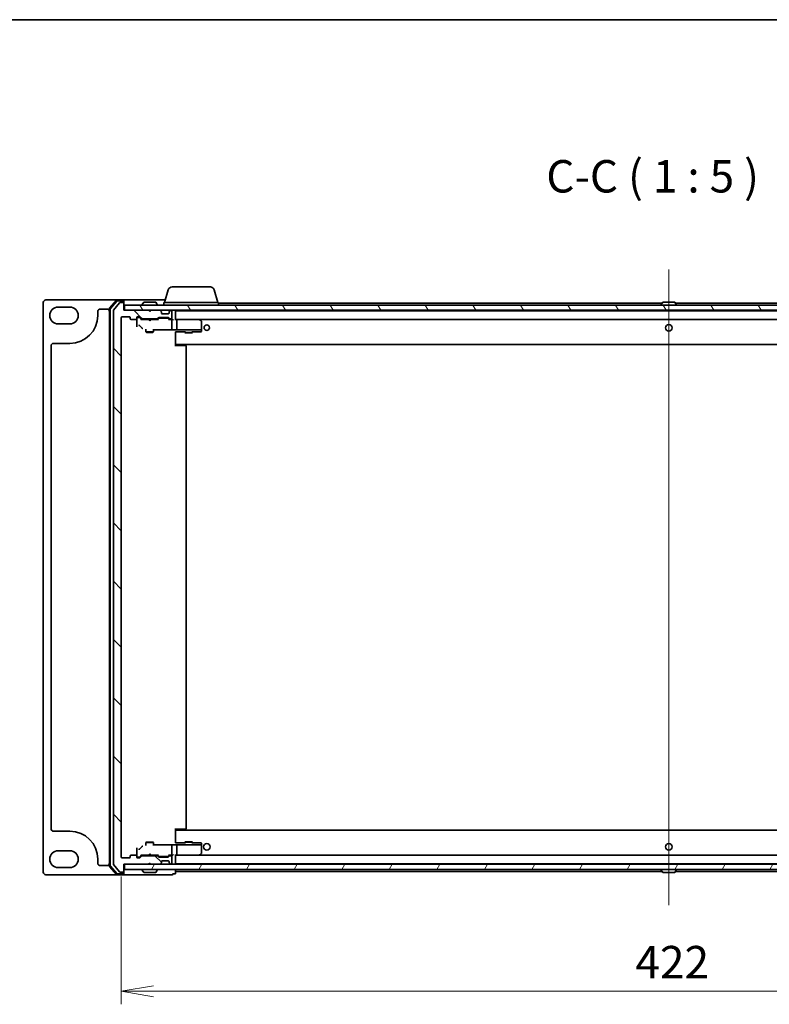
# Model space of a CAD drawing. Units: millimetres. Extents: x 7 to 8669, y 4 to 1409.
# Drawn here: x 1615 to 1903, y 1030 to 1409 of the extents above; entities that cross this region are included whole.
import ezdxf

# ---------------------------------------------------------------- set-up
doc = ezdxf.new("R2010")
doc.units = ezdxf.units.MM
doc.header["$LTSCALE"] = 0.5
doc.layers.get('Defpoints').update_dxf_attribs({"lineweight": 25})
for name, color, linetype, lineweight in [('Border (ISO)', 7, 'Continuous', 35), ('Dimension (ISO)', 7, 'Continuous', 18), ('Symbol (ISO)', 7, 'Continuous', 18), ('Visible (ISO)', 7, 'Continuous', 35)]:
    doc.layers.add(name, color=color, linetype=linetype, lineweight=lineweight)
doc.layers.add('Centerline (ISO)', color=131, linetype='Continuous', lineweight=18, true_color=0x80ffff)
doc.layers.add('Hatch (ISO)', color=1, linetype='Continuous', lineweight=18, true_color=0xff0000)
doc.styles.add('Note Text (TK)', font='MS PGothic.ttf')
doc.dimstyles.new('Default - Method 1b (TK)', dxfattribs={"dimscale": 0.5, "dimtxt": 2.5, "dimasz": 2.5, "dimexe": 1, "dimexo": 1.5, "dimgap": 1, "dimtad": 1, "dimrnd": 1e-08, "dimdsep": 46, "dimtxsty": 'Note Text (TK)', "dimblk": 'OPEN', "dimcen": 0.09, "dimdle": 5, "dimclrd": 100, "dimclre": 100, "dimclrt": 7, "dimadec": 1, "dimazin": 1, "dimtfac": 1, "dimtmove": 0, "dimatfit": 3, "dimldrblk": 'OPEN', "dimfxl": 1, "dimtolj": 1, "dimlwd": -1, "dimlwe": -1, "dimarcsym": 0})

# ---------------------------------------------------------------- blocks, each defined once
blk = doc.blocks.new('図面枠 tk図枠')
at = {"layer": 'Border (ISO)'}
blk.add_line((14.5, 289), (405.5, 289), dxfattribs=at)
blk = doc.blocks.new('_Open')
at = {"color": 0, "linetype": 'ByBlock', "lineweight": -2}
for p, q in [((-1, 0.167), (0, 0)), ((-1, -0.167), (0, 0)), ((0, 0), (-1, 0))]:
    blk.add_line(p, q, dxfattribs=at)
blk = doc.blocks.new('*D30')
at = {"layer": 'Defpoints', "color": 0, "transparency": 16777216}
for p in [(1653.67, 1086.29), (2075.67, 1086.29), (2075.67, 1034.54)]:
    blk.add_point(p, dxfattribs=at)
at = {"layer": 'Dimension (ISO)', "color": 100, "transparency": 16777216}
for p, q in [((1653.67, 1078.79), (1653.67, 1029.54)), ((2075.67, 1078.79), (2075.67, 1029.54)), ((1666.17, 1034.54), (2063.17, 1034.54))]:
    blk.add_line(p, q, dxfattribs=at)
at = {"layer": 'Dimension (ISO)', "color": 100, "transparency": 16777216, "xscale": 12.5, "yscale": 12.5, "zscale": 12.5, "rotation": 180}
blk.add_blockref('_Open', (1653.67, 1034.54), dxfattribs=at)
at = {"layer": 'Dimension (ISO)', "color": 100, "transparency": 16777216, "xscale": 12.5, "yscale": 12.5, "zscale": 12.5}
blk.add_blockref('_Open', (2075.67, 1034.54), dxfattribs=at)
at = {"layer": 'Dimension (ISO)', "color": 7, "transparency": 16777216, "insert": (1851.81, 1045.79), "char_height": 12.5, "attachment_point": 4, "style": 'Note Text (TK)'}
blk.add_mtext('\\A1;422', dxfattribs=at)

msp = doc.modelspace()

# ---------------------------------------------------------------- hatches: boundary and pattern name
at = {"layer": 'Hatch (ISO)'}
h = msp.add_hatch(dxfattribs=at)
h.set_pattern_fill('ANSI31', color=256, scale=127, angle=90.0002105, style=0)
h.set_pattern_definition([(135.0002, (140.25, -36), (-11.22528, -11.22536), [])])
edge = h.paths.add_edge_path()
edge.add_ellipse((1654.36938, 1080.79081), major_axis=(0.3, 0), ratio=1, start_angle=270, end_angle=360)
edge.add_line((1654.66938, 1080.79081), (1654.66938, 1083.49081))
edge.add_line((1654.66938, 1083.49081), (1664.16938, 1083.49081))
edge.add_line((1664.16938, 1083.49081), (1664.66938, 1083.99081))
edge.add_line((1664.66938, 1083.99081), (1665.16938, 1083.49081))
edge.add_line((1665.16938, 1083.49081), (1668.54512, 1083.49081))
edge.add_ellipse((1668.54512, 1083.79081), major_axis=(0.3, 0), ratio=1, start_angle=270, end_angle=315)
edge.add_line((1668.75725, 1083.57868), (1669.08151, 1083.90294))
edge.add_ellipse((1668.86938, 1084.11508), major_axis=(0.21213, 0.21213), ratio=1, start_angle=270, end_angle=315)
edge.add_line((1669.16938, 1084.11508), (1669.16938, 1084.49081))
edge.add_ellipse((1669.46938, 1084.49081), major_axis=(0, 0.3), ratio=1, start_angle=0, end_angle=90, ccw=False)
edge.add_line((1669.46938, 1084.79081), (1671.86938, 1084.79081))
edge.add_ellipse((1671.86938, 1084.49081), major_axis=(0.3, 0), ratio=1, start_angle=0, end_angle=90, ccw=False)
edge.add_line((1672.16938, 1084.49081), (1672.16938, 1084.11508))
edge.add_ellipse((1672.46938, 1084.11508), major_axis=(0, -0.3), ratio=1, start_angle=270, end_angle=315)
edge.add_line((1672.25725, 1083.90294), (1672.58151, 1083.57868))
edge.add_ellipse((1672.79364, 1083.79081), major_axis=(0.21213, -0.21213), ratio=1, start_angle=270, end_angle=315)
edge.add_line((1672.79364, 1083.49081), (1672.86938, 1083.49081))
edge.add_ellipse((1672.86938, 1083.79081), major_axis=(0.3, 0), ratio=1, start_angle=270, end_angle=360)
edge.add_line((1673.16938, 1083.79081), (1673.16938, 1086.49081))
edge.add_ellipse((1672.86938, 1086.49081), major_axis=(0, 0.3), ratio=1, start_angle=270, end_angle=360)
edge.add_line((1672.86938, 1086.79081), (1672.49364, 1086.79081))
edge.add_ellipse((1672.49364, 1086.49081), major_axis=(-0.3, 0), ratio=1, start_angle=270, end_angle=315)
edge.add_line((1672.28151, 1086.70294), (1671.95725, 1086.37868))
edge.add_ellipse((1671.74512, 1086.59081), major_axis=(-0.21213, -0.21213), ratio=1, start_angle=45, end_angle=90, ccw=False)
edge.add_line((1671.74512, 1086.29081), (1668.24364, 1086.29081))
edge.add_ellipse((1668.24364, 1086.59081), major_axis=(-0.3, 0), ratio=1, start_angle=45, end_angle=90, ccw=False)
edge.add_line((1668.03151, 1086.37868), (1667.70725, 1086.70294))
edge.add_ellipse((1667.49512, 1086.49081), major_axis=(-0.21213, 0.21213), ratio=1, start_angle=270, end_angle=315)
edge.add_line((1667.49512, 1086.79081), (1661.84364, 1086.79081))
edge.add_ellipse((1661.84364, 1086.49081), major_axis=(-0.3, 0), ratio=1, start_angle=270, end_angle=315)
edge.add_line((1661.63151, 1086.70294), (1661.00725, 1086.07868))
edge.add_ellipse((1660.79512, 1086.29081), major_axis=(-0.21213, -0.21213), ratio=1, start_angle=45, end_angle=90, ccw=False)
edge.add_line((1660.79512, 1085.99081), (1659.96938, 1085.99081))
edge.add_ellipse((1659.96938, 1086.29081), major_axis=(-0.3, 0), ratio=1, start_angle=0, end_angle=90, ccw=False)
edge.add_line((1659.66938, 1086.29081), (1659.66938, 1086.69081))
edge.add_ellipse((1659.36938, 1086.69081), major_axis=(0, 0.3), ratio=1, start_angle=270, end_angle=360)
edge.add_line((1659.36938, 1086.99081), (1657.46938, 1086.99081))
edge.add_ellipse((1657.46938, 1086.69081), major_axis=(-0.3, 0), ratio=1, start_angle=270, end_angle=360)
edge.add_line((1657.16938, 1086.69081), (1657.16938, 1086.29081))
edge.add_ellipse((1656.86938, 1086.29081), major_axis=(0, -0.3), ratio=1, start_angle=0, end_angle=90, ccw=False)
edge.add_line((1656.86938, 1085.99081), (1653.96938, 1085.99081))
edge.add_ellipse((1653.96938, 1086.29081), major_axis=(-0.3, 0), ratio=1, start_angle=0, end_angle=90, ccw=False)
edge.add_line((1653.66938, 1086.29081), (1653.66938, 1294.19081))
edge.add_ellipse((1653.96938, 1294.19081), major_axis=(0, 0.3), ratio=1, start_angle=0, end_angle=90, ccw=False)
edge.add_line((1653.96938, 1294.49081), (1656.86938, 1294.49081))
edge.add_ellipse((1656.86938, 1294.19081), major_axis=(0.3, 0), ratio=1, start_angle=0, end_angle=90, ccw=False)
edge.add_line((1657.16938, 1294.19081), (1657.16938, 1293.79081))
edge.add_ellipse((1657.46938, 1293.79081), major_axis=(0, -0.3), ratio=1, start_angle=270, end_angle=360)
edge.add_line((1657.46938, 1293.49081), (1659.36938, 1293.49081))
edge.add_ellipse((1659.36938, 1293.79081), major_axis=(0.3, 0), ratio=1, start_angle=270, end_angle=360)
edge.add_line((1659.66938, 1293.79081), (1659.66938, 1294.19081))
edge.add_ellipse((1659.96938, 1294.19081), major_axis=(0, 0.3), ratio=1, start_angle=0, end_angle=90, ccw=False)
edge.add_line((1659.96938, 1294.49081), (1660.79512, 1294.49081))
edge.add_ellipse((1660.79512, 1294.19081), major_axis=(0.3, 0), ratio=1, start_angle=45, end_angle=90, ccw=False)
edge.add_line((1661.00725, 1294.40294), (1661.63151, 1293.77868))
edge.add_ellipse((1661.84364, 1293.99081), major_axis=(0.21213, -0.21213), ratio=1, start_angle=270, end_angle=315)
edge.add_line((1661.84364, 1293.69081), (1667.49512, 1293.69081))
edge.add_ellipse((1667.49512, 1293.99081), major_axis=(0.3, 0), ratio=1, start_angle=270, end_angle=315)
edge.add_line((1667.70725, 1293.77868), (1668.03151, 1294.10294))
edge.add_ellipse((1668.24364, 1293.89081), major_axis=(0.21213, 0.21213), ratio=1, start_angle=45, end_angle=90, ccw=False)
edge.add_line((1668.24364, 1294.19081), (1671.74512, 1294.19081))
edge.add_ellipse((1671.74512, 1293.89081), major_axis=(0.3, 0), ratio=1, start_angle=45, end_angle=90, ccw=False)
edge.add_line((1671.95725, 1294.10294), (1672.28151, 1293.77868))
edge.add_ellipse((1672.49364, 1293.99081), major_axis=(0.21213, -0.21213), ratio=1, start_angle=270, end_angle=315)
edge.add_line((1672.49364, 1293.69081), (1672.86938, 1293.69081))
edge.add_ellipse((1672.86938, 1293.99081), major_axis=(0.3, 0), ratio=1, start_angle=270, end_angle=360)
edge.add_line((1673.16938, 1293.99081), (1673.16938, 1296.69081))
edge.add_ellipse((1672.86938, 1296.69081), major_axis=(0, 0.3), ratio=1, start_angle=270, end_angle=360)
edge.add_line((1672.86938, 1296.99081), (1672.79364, 1296.99081))
edge.add_ellipse((1672.79364, 1296.69081), major_axis=(-0.3, 0), ratio=1, start_angle=270, end_angle=315)
edge.add_line((1672.58151, 1296.90294), (1672.25725, 1296.57868))
edge.add_ellipse((1672.46938, 1296.36655), major_axis=(-0.21213, -0.21213), ratio=1, start_angle=270, end_angle=315)
edge.add_line((1672.16938, 1296.36655), (1672.16938, 1295.99081))
edge.add_ellipse((1671.86938, 1295.99081), major_axis=(0, -0.3), ratio=1, start_angle=0, end_angle=90, ccw=False)
edge.add_line((1671.86938, 1295.69081), (1669.46938, 1295.69081))
edge.add_ellipse((1669.46938, 1295.99081), major_axis=(-0.3, 0), ratio=1, start_angle=0, end_angle=90, ccw=False)
edge.add_line((1669.16938, 1295.99081), (1669.16938, 1296.36655))
edge.add_ellipse((1668.86938, 1296.36655), major_axis=(0, 0.3), ratio=1, start_angle=270, end_angle=315)
edge.add_line((1669.08151, 1296.57868), (1668.75725, 1296.90294))
edge.add_ellipse((1668.54512, 1296.69081), major_axis=(-0.21213, 0.21213), ratio=1, start_angle=270, end_angle=315)
edge.add_line((1668.54512, 1296.99081), (1665.16938, 1296.99081))
edge.add_line((1665.16938, 1296.99081), (1664.66938, 1296.49081))
edge.add_line((1664.66938, 1296.49081), (1664.16938, 1296.99081))
edge.add_line((1664.16938, 1296.99081), (1654.66938, 1296.99081))
edge.add_line((1654.66938, 1296.99081), (1654.66938, 1299.69081))
edge.add_ellipse((1654.36938, 1299.69081), major_axis=(0, 0.3), ratio=1, start_angle=270, end_angle=360)
edge.add_line((1654.36938, 1299.99081), (1653.30989, 1299.99081))
edge.add_ellipse((1653.30989, 1299.69081), major_axis=(-0.3, 0), ratio=1, start_angle=270, end_angle=320.1944289)
edge.add_line((1653.07943, 1299.88287), (1650.73891, 1297.07425))
edge.add_ellipse((1650.96938, 1296.8822), major_axis=(-0.19206, -0.23047), ratio=1, start_angle=270, end_angle=309.8055711)
edge.add_line((1650.66938, 1296.8822), (1650.66938, 1083.59943))
edge.add_ellipse((1650.96938, 1083.59943), major_axis=(0, -0.3), ratio=1, start_angle=270, end_angle=309.8055711)
edge.add_line((1650.73891, 1083.40737), (1653.07943, 1080.59876))
edge.add_ellipse((1653.30989, 1080.79081), major_axis=(0.19206, -0.23047), ratio=1, start_angle=270, end_angle=320.1944289)
edge.add_line((1653.30989, 1080.49081), (1654.36938, 1080.49081))
h = msp.add_hatch(dxfattribs=at)
h.set_pattern_fill('ANSI31', color=256, scale=127, angle=75.0001754, style=0)
h.set_pattern_definition([(120.0002, (140.25, -36), (-13.74813, -7.93754), [])])
h.paths.add_polyline_path([(2074.36938, 1296.99081), (2074.36938, 1298.99081), (1654.96938, 1298.99081), (1654.96938, 1296.99081)])
h = msp.add_hatch(dxfattribs=at)
h.set_pattern_fill('ANSI31', color=256, scale=127, angle=14.9999778, style=0)
h.set_pattern_definition([(60, (140.25, -36), (-13.74815, 7.9375), [])])
h.paths.add_polyline_path([(2074.36938, 1081.49081), (2074.36938, 1083.49081), (1654.96938, 1083.49081), (1654.96938, 1081.49081)])

# ---------------------------------------------------------------- linework, layer by layer
at = {"layer": 'Centerline (ISO)', "linetype": 'Continuous'}
msp.add_line((1864.66938, 1312.69081), (1864.66938, 1067.79081), dxfattribs=at)
at = {"layer": 'Visible (ISO)'}
for p, q in [((1673.28543, 1305.99081), (1688.05333, 1305.99081)), ((1671.84869, 1304.92183), (1670.36938, 1299.99081)), ((1689.49007, 1304.92183), (1690.96938, 1299.99081)), ((1623.66938, 1299.99081), (1623.66938, 1080.49081)), ((1652.10827, 1300.99081), (1624.66938, 1300.99081)), ((1629.41938, 1298.24081), (1633.91938, 1298.24081)), ((1651.87952, 1300.8849), (1649.24063, 1297.77478)), ((1652.01841, 1300.5849), (1649.54063, 1297.66466)), ((1653.07943, 1299.88287), (1650.73891, 1297.07425)), ((1654.36938, 1300.99081), (1652.10827, 1300.99081)), ((1654.36938, 1300.69081), (1652.24716, 1300.69081)), ((1654.36938, 1299.99081), (1653.30989, 1299.99081)), ((1669.66938, 1300.99081), (1654.36938, 1300.99081)), ((1654.66938, 1300.69081), (1654.66938, 1300.39081)), ((1654.66938, 1299.69081), (1654.66938, 1300.39081)), ((1654.66938, 1296.99081), (1654.66938, 1299.69081)), ((2074.36938, 1298.99081), (1654.96938, 1298.99081)), ((1654.96938, 1298.99081), (1654.96938, 1296.99081)), ((1661.76938, 1299.09081), (1661.76938, 1299.13152)), ((1662.36023, 1300.09981), (1661.80169, 1299.24052)), ((1666.81084, 1300.19081), (1662.52792, 1300.19081)), ((1666.97853, 1300.09981), (1667.53707, 1299.24052)), ((1667.56938, 1299.09081), (1667.56938, 1299.13152)), ((1670.66938, 1300.99081), (1669.66938, 1300.99081)), ((1670.16938, 1299.99081), (1691.16938, 1299.99081)), ((1670.16938, 1299.99081), (1670.16938, 1298.99081)), ((1691.16938, 1299.99081), (1691.16938, 1298.99081)), ((1862.15938, 1299.79081), (1691.16938, 1299.79081)), ((1861.76938, 1299.09081), (1861.76938, 1299.13152)), ((1862.36023, 1300.09981), (1861.80169, 1299.24052)), ((1866.81084, 1300.19081), (1862.52792, 1300.19081)), ((1866.97853, 1300.09981), (1867.53707, 1299.24052)), ((2038.16938, 1299.79081), (1867.17938, 1299.79081)), ((1867.56938, 1299.09081), (1867.56938, 1299.13152)), ((1644.66938, 1294.99081), (1644.66938, 1296.49081)), ((1645.66938, 1297.49081), (1648.16938, 1297.49081)), ((1649.16938, 1297.58069), (1649.16938, 1082.90093)), ((1649.46938, 1297.47056), (1649.46938, 1083.01106)), ((1650.66938, 1296.8822), (1650.66938, 1083.59943)), ((1653.66938, 1086.29081), (1653.66938, 1294.19081)), ((1653.96938, 1294.49081), (1656.86938, 1294.49081)), ((1664.16938, 1296.99081), (1654.66938, 1296.99081)), ((1654.96938, 1296.99081), (2074.36938, 1296.99081)), ((1657.16938, 1294.19081), (1657.16938, 1293.79081)), ((1659.66938, 1293.79081), (1659.66938, 1294.19081)), ((1659.96938, 1294.49081), (1660.79512, 1294.49081)), ((1660.45858, 1294.29081), (1659.96938, 1294.29081)), ((1660.59508, 1294.29081), (1660.45858, 1294.29081)), ((1661.51938, 1293.49081), (1660.80726, 1294.20293)), ((1661.00725, 1294.40294), (1661.63151, 1293.77868)), ((1664.66938, 1296.49081), (1664.16938, 1296.99081)), ((1665.16938, 1296.99081), (1664.66938, 1296.49081)), ((1668.54512, 1296.99081), (1665.16938, 1296.99081)), ((1667.70725, 1293.77868), (1668.03151, 1294.10294)), ((1668.24364, 1294.19081), (1671.74512, 1294.19081)), ((1668.58709, 1293.99081), (1668.44368, 1293.99081)), ((1671.40167, 1293.99081), (1668.58709, 1293.99081)), ((1669.08151, 1296.57868), (1668.75725, 1296.90294)), ((1669.16938, 1295.99081), (1669.16938, 1296.36655)), ((1671.86938, 1295.69081), (1669.46938, 1295.69081)), ((1671.54508, 1293.99081), (1671.40167, 1293.99081)), ((1671.95725, 1294.10294), (1672.28151, 1293.77868)), ((1672.16938, 1296.36655), (1672.16938, 1295.99081)), ((1672.58151, 1296.90294), (1672.25725, 1296.57868)), ((1672.86938, 1296.99081), (1672.79364, 1296.99081)), ((1673.16938, 1293.99081), (1673.16938, 1296.69081)), ((1674.66938, 1296.79081), (1674.66938, 1296.99081)), ((1674.66938, 1296.69081), (1674.66938, 1296.79081)), ((2054.66938, 1296.79081), (1674.66938, 1296.79081)), ((1674.66938, 1293.40294), (1674.66938, 1296.69081)), ((1863.16938, 1296.79081), (1863.16938, 1296.99081)), ((1866.16938, 1296.79081), (1866.16938, 1296.99081)), ((1633.91938, 1291.74081), (1629.41938, 1291.74081)), ((1657.46938, 1293.49081), (1659.36938, 1293.49081)), ((1659.66938, 1293.79081), (1659.66938, 1292.21134)), ((1659.66938, 1292.21134), (1659.66938, 1290.66903)), ((1660.85479, 1291.0084), (1661.58508, 1290.27711)), ((1664.16938, 1293.49081), (1661.34328, 1293.49081)), ((1661.84364, 1293.69081), (1667.49512, 1293.69081)), ((1663.16938, 1293.69081), (1663.16938, 1293.49081)), ((1664.22938, 1293.43081), (1664.16938, 1293.49081)), ((1664.66938, 1292.99081), (1664.22938, 1293.43081)), ((1664.66938, 1292.99081), (1665.10938, 1293.43081)), ((1665.16938, 1293.49081), (1665.10938, 1293.43081)), ((1667.99547, 1293.49081), (1665.16938, 1293.49081)), ((1666.16938, 1293.69081), (1666.16938, 1293.49081)), ((1668.2315, 1293.90293), (1667.81938, 1293.49081)), ((1671.75726, 1293.90293), (1672.16938, 1293.49081)), ((1672.86938, 1293.49081), (1671.99328, 1293.49081)), ((1672.49364, 1293.69081), (1672.86938, 1293.69081)), ((1673.24512, 1293.49081), (1672.86938, 1293.49081)), ((1673.16938, 1290.2371), (1673.16938, 1293.19081)), ((1673.16938, 1289.79496), (1673.16938, 1290.2371)), ((1675.04512, 1293.49081), (1674.66938, 1293.49081)), ((1683.63605, 1293.49081), (1675.04512, 1293.49081)), ((1675.04512, 1293.49081), (2054.29364, 1293.49081)), ((1675.16938, 1289.67902), (1675.16938, 1293.19081)), ((1683.60598, 1293.19081), (1683.76159, 1293.34642)), ((1683.81605, 1293.43081), (1683.73605, 1293.49081)), ((1684.54938, 1292.88081), (1683.81605, 1293.43081)), ((1684.66938, 1289.63154), (1684.66938, 1292.64081)), ((1663.16938, 1289.73038), (1663.16938, 1288.64081)), ((1663.16938, 1288.64081), (1666.16938, 1288.64081)), ((1663.4761, 1288.48745), (1663.16938, 1288.64081)), ((1665.86265, 1288.48745), (1663.4761, 1288.48745)), ((1665.86265, 1288.48745), (1666.16938, 1288.64081)), ((1666.16938, 1289.73038), (1666.16938, 1288.64081)), ((1666.16938, 1289.46834), (1673.26082, 1289.46834)), ((1666.46938, 1289.35473), (1666.46938, 1289.46834)), ((1675.13937, 1289.49081), (1673.42053, 1289.49081)), ((1674.66938, 1287.73326), (1674.66938, 1288.73189)), ((1674.66938, 1288.69836), (1678.16938, 1288.69836)), ((1674.66938, 1287.73326), (1674.66938, 1283.19081)), ((1674.66938, 1284.09081), (1674.66938, 1287.73326)), ((1675.13937, 1289.49081), (1683.60598, 1289.49081)), ((1678.16938, 1288.94426), (1678.16938, 1288.44081)), ((1678.16938, 1288.44081), (1681.16938, 1288.44081)), ((1678.4761, 1288.28745), (1678.16938, 1288.44081)), ((1680.86265, 1288.28745), (1678.4761, 1288.28745)), ((1680.86265, 1288.28745), (1681.16938, 1288.44081)), ((1681.16938, 1288.94426), (1681.16938, 1288.44081)), ((1681.16938, 1288.69836), (1682.59856, 1288.69836)), ((1682.60642, 1288.69846), (1684.37724, 1288.74486)), ((1683.77458, 1289.49081), (1683.60598, 1289.49081)), ((1684.55938, 1289.49081), (1683.77458, 1289.49081)), ((1684.63422, 1289.49081), (1684.55938, 1289.49081)), ((1684.66938, 1289.49081), (1684.63422, 1289.49081)), ((1684.66938, 1289.49081), (1684.66938, 1289.63154)), ((1684.66938, 1289.32329), (1684.66938, 1289.49081)), ((1684.66938, 1289.04476), (1684.66938, 1289.32329)), ((1626.66938, 1097.24081), (1626.66938, 1283.24081)), ((1627.66938, 1284.24081), (1633.91938, 1284.24081)), ((1674.66938, 1283.79081), (2054.66938, 1283.79081)), ((1677.46227, 1283.49081), (1674.66938, 1283.49081)), ((1674.91938, 1283.79081), (1674.91938, 1283.49081)), ((1677.46227, 1283.49081), (1677.60369, 1283.49081)), ((1678.3108, 1283.49081), (1677.60369, 1283.49081)), ((1678.3108, 1283.49081), (1678.36938, 1283.49081)), ((1678.66938, 1097.29081), (1678.66938, 1283.19081)), ((1674.66938, 1097.29081), (1674.66938, 1092.74836)), ((1674.66938, 1096.99081), (1677.46227, 1096.99081)), ((2054.66938, 1096.69081), (1674.66938, 1096.69081)), ((1674.91938, 1096.99081), (1674.91938, 1096.69081)), ((1677.60369, 1096.99081), (1677.46227, 1096.99081)), ((1677.60369, 1096.99081), (1678.3108, 1096.99081)), ((1678.36938, 1096.99081), (1678.3108, 1096.99081)), ((1633.91938, 1096.24081), (1627.66938, 1096.24081)), ((1674.66938, 1092.74836), (1674.66938, 1096.39081)), ((1659.66938, 1089.8126), (1659.66938, 1088.27028)), ((1661.58508, 1090.20452), (1660.85479, 1089.47322)), ((1663.4761, 1091.99417), (1663.16938, 1091.84081)), ((1666.16938, 1091.84081), (1663.16938, 1091.84081)), ((1663.16938, 1090.75124), (1663.16938, 1091.84081)), ((1663.4761, 1091.99417), (1665.86265, 1091.99417)), ((1665.86265, 1091.99417), (1666.16938, 1091.84081)), ((1666.16938, 1090.75124), (1666.16938, 1091.84081)), ((1673.26082, 1091.01328), (1666.16938, 1091.01328)), ((1666.46938, 1091.01328), (1666.46938, 1091.12689)), ((1673.16938, 1090.24452), (1673.16938, 1090.68667)), ((1673.16938, 1087.29081), (1673.16938, 1090.24452)), ((1673.42053, 1090.99081), (1675.13937, 1090.99081)), ((1674.66938, 1091.74973), (1674.66938, 1092.74836)), ((1678.16938, 1091.78327), (1674.66938, 1091.78327)), ((1683.60598, 1090.99081), (1675.13937, 1090.99081)), ((1675.16938, 1087.29081), (1675.16938, 1090.8026)), ((1678.4761, 1092.19417), (1678.16938, 1092.04081)), ((1681.16938, 1092.04081), (1678.16938, 1092.04081)), ((1678.16938, 1091.53736), (1678.16938, 1092.04081)), ((1678.4761, 1092.19417), (1680.86265, 1092.19417)), ((1680.86265, 1092.19417), (1681.16938, 1092.04081)), ((1681.16938, 1091.53736), (1681.16938, 1092.04081)), ((1682.59856, 1091.78327), (1681.16938, 1091.78327)), ((1684.37724, 1091.73676), (1682.60642, 1091.78316)), ((1683.60598, 1090.99081), (1683.77458, 1090.99081)), ((1683.77458, 1090.99081), (1684.55938, 1090.99081)), ((1684.55938, 1090.99081), (1684.63422, 1090.99081)), ((1684.63422, 1090.99081), (1684.66938, 1090.99081)), ((1684.66938, 1091.15834), (1684.66938, 1091.43686)), ((1684.66938, 1090.99081), (1684.66938, 1091.15834)), ((1684.66938, 1090.85009), (1684.66938, 1090.99081)), ((1684.66938, 1087.84081), (1684.66938, 1090.85009)), ((1629.41938, 1088.74081), (1633.91938, 1088.74081)), ((1644.66938, 1083.99081), (1644.66938, 1085.49081)), ((1656.86938, 1085.99081), (1653.96938, 1085.99081)), ((1657.16938, 1086.69081), (1657.16938, 1086.29081)), ((1659.36938, 1086.99081), (1657.46938, 1086.99081)), ((1659.66938, 1088.27028), (1659.66938, 1086.69081)), ((1659.66938, 1086.29081), (1659.66938, 1086.69081)), ((1659.96938, 1086.19081), (1660.45858, 1086.19081)), ((1660.79512, 1085.99081), (1659.96938, 1085.99081)), ((1660.45858, 1086.19081), (1660.59508, 1086.19081)), ((1660.80726, 1086.2787), (1661.51938, 1086.99081)), ((1661.63151, 1086.70294), (1661.00725, 1086.07868)), ((1661.34328, 1086.99081), (1664.16938, 1086.99081)), ((1667.49512, 1086.79081), (1661.84364, 1086.79081)), ((1663.16938, 1086.79081), (1663.16938, 1086.99081)), ((1664.16938, 1086.99081), (1664.22938, 1087.05081)), ((1664.66938, 1087.49081), (1664.22938, 1087.05081)), ((1664.66938, 1087.49081), (1665.10938, 1087.05081)), ((1665.10938, 1087.05081), (1665.16938, 1086.99081)), ((1665.16938, 1086.99081), (1667.99547, 1086.99081)), ((1666.16938, 1086.79081), (1666.16938, 1086.99081)), ((1668.03151, 1086.37868), (1667.70725, 1086.70294)), ((1667.81938, 1086.99081), (1668.2315, 1086.5787)), ((1671.74512, 1086.29081), (1668.24364, 1086.29081)), ((1668.44368, 1086.49081), (1668.58709, 1086.49081)), ((1668.58709, 1086.49081), (1671.40167, 1086.49081)), ((1671.40167, 1086.49081), (1671.54508, 1086.49081)), ((1672.16938, 1086.99081), (1671.75726, 1086.5787)), ((1672.28151, 1086.70294), (1671.95725, 1086.37868)), ((1671.99328, 1086.99081), (1672.86938, 1086.99081)), ((1672.86938, 1086.79081), (1672.49364, 1086.79081)), ((1672.86938, 1086.99081), (1673.24512, 1086.99081)), ((1673.16938, 1083.79081), (1673.16938, 1086.49081)), ((1674.66938, 1083.79081), (1674.66938, 1087.07868)), ((1674.66938, 1086.99081), (1675.04512, 1086.99081)), ((1675.04512, 1086.99081), (1683.63605, 1086.99081)), ((2054.29364, 1086.99081), (1675.04512, 1086.99081)), ((1683.76159, 1087.1352), (1683.60598, 1087.29081)), ((1683.73605, 1086.99081), (1683.81605, 1087.05081)), ((1683.81605, 1087.05081), (1684.54938, 1087.60081)), ((1633.91938, 1082.24081), (1629.41938, 1082.24081)), ((1648.16938, 1082.99081), (1645.66938, 1082.99081)), ((1649.24063, 1082.70684), (1651.87952, 1079.59672)), ((1649.54063, 1082.81696), (1652.01841, 1079.89672)), ((1650.73891, 1083.40737), (1653.07943, 1080.59876)), ((1654.66938, 1080.79081), (1654.66938, 1083.49081)), ((1654.66938, 1083.49081), (1664.16938, 1083.49081)), ((2074.36938, 1083.49081), (1654.96938, 1083.49081)), ((1654.96938, 1083.49081), (1654.96938, 1081.49081)), ((1654.96938, 1081.49081), (2074.36938, 1081.49081)), ((1664.16938, 1083.49081), (1664.66938, 1083.99081)), ((1664.66938, 1083.99081), (1665.16938, 1083.49081)), ((1665.16938, 1083.49081), (1668.54512, 1083.49081)), ((1668.75725, 1083.57868), (1669.08151, 1083.90294)), ((1669.16938, 1084.11508), (1669.16938, 1084.49081)), ((1669.46938, 1084.79081), (1671.86938, 1084.79081)), ((1672.16938, 1084.49081), (1672.16938, 1084.11508)), ((1672.25725, 1083.90294), (1672.58151, 1083.57868)), ((1672.79364, 1083.49081), (1672.86938, 1083.49081)), ((1674.66938, 1083.69081), (1674.66938, 1083.79081)), ((1674.66938, 1083.49081), (1674.66938, 1083.69081)), ((1674.66938, 1083.69081), (2054.66938, 1083.69081)), ((1674.66938, 1080.99081), (1674.66938, 1081.49081)), ((1863.16938, 1083.69081), (1863.16938, 1083.49081)), ((1866.16938, 1083.69081), (1866.16938, 1083.49081)), ((1624.66938, 1079.49081), (1652.10827, 1079.49081)), ((1652.10827, 1079.49081), (1654.36938, 1079.49081)), ((1652.24716, 1079.79081), (1654.36938, 1079.79081)), ((1653.30989, 1080.49081), (1654.36938, 1080.49081)), ((1654.36938, 1079.49081), (1669.66938, 1079.49081)), ((1654.66938, 1080.09081), (1654.66938, 1080.79081)), ((1654.66938, 1080.09081), (1654.66938, 1079.79081)), ((1661.76938, 1081.39081), (1661.76938, 1081.3501)), ((1662.36023, 1080.38181), (1661.80169, 1081.2411)), ((1662.52792, 1080.29081), (1666.81084, 1080.29081)), ((1666.97853, 1080.38181), (1667.53707, 1081.2411)), ((1667.56938, 1081.39081), (1667.56938, 1081.3501)), ((1669.66938, 1079.49081), (1673.36938, 1079.49081)), ((1673.66938, 1079.79081), (1673.66938, 1080.09081)), ((1673.66938, 1079.79081), (1674.36938, 1079.79081)), ((1674.66938, 1080.69081), (1674.66938, 1080.99081)), ((1674.66938, 1080.09081), (1674.66938, 1080.69081)), ((1674.66938, 1080.69081), (1862.15938, 1080.69081)), ((1861.76938, 1081.39081), (1861.76938, 1081.3501)), ((1862.36023, 1080.38181), (1861.80169, 1081.2411)), ((1862.52792, 1080.29081), (1866.81084, 1080.29081)), ((1866.97853, 1080.38181), (1867.53707, 1081.2411)), ((1867.17938, 1080.69081), (2054.66938, 1080.69081)), ((1867.56938, 1081.39081), (1867.56938, 1081.3501))]:
    msp.add_line(p, q, dxfattribs=at)
for centre, radius in [((1686.66938, 1290.29081), 1.05643), ((1864.66938, 1290.24081), 1.25), ((1686.66938, 1090.24081), 1.25), ((1864.66938, 1090.24081), 1.25)]:
    msp.add_circle(centre, radius, dxfattribs=at)
for centre, radius, start, end in [((1673.28543, 1304.49081), 1.5, 90, 163.3007558), ((1688.05333, 1304.49081), 1.5, 16.6992442, 90), ((1624.66938, 1299.99081), 1, 90, 180), ((1629.41938, 1294.99081), 3.25, 90, 270), ((1633.91938, 1294.99081), 3.25, 270, 90), ((1649.46938, 1297.58069), 0.3, 139.6858998, 180), ((1652.10827, 1300.69081), 0.3, 90, 139.6858998), ((1652.24716, 1300.39081), 0.3, 90, 139.6858998), ((1653.30989, 1299.69081), 0.3, 90, 140.1944289), ((1654.36938, 1300.69081), 0.3, 0, 90), ((1654.36938, 1300.39081), 0.3, 0, 90), ((1654.36938, 1299.69081), 0.3, 0, 90), ((1661.96938, 1299.13152), 0.2, 146.9761324, 180), ((1661.86938, 1299.09081), 0.1, 180, 270), ((1662.52792, 1299.99081), 0.2, 90, 146.9761324), ((1666.81084, 1299.99081), 0.2, 33.0238676, 90), ((1667.46938, 1299.09081), 0.1, 270, 0), ((1667.36938, 1299.13152), 0.2, 0, 33.0238676), ((1861.96938, 1299.13152), 0.2, 146.9761324, 180), ((1861.86938, 1299.09081), 0.1, 180, 270), ((1862.52792, 1299.99081), 0.2, 90, 146.9761324), ((1866.81084, 1299.99081), 0.2, 33.0238676, 90), ((1867.46938, 1299.09081), 0.1, 270, 0), ((1867.36938, 1299.13152), 0.2, 0, 33.0238676), ((1633.91938, 1294.99081), 10.75, 270, 0), ((1645.66938, 1296.49081), 1, 90, 180), ((1648.16938, 1296.49081), 1, 0, 90), ((1649.76938, 1297.47056), 0.3, 139.6858998, 180), ((1650.96938, 1296.8822), 0.3, 140.1944289, 180), ((1653.96938, 1294.19081), 0.3, 90, 180), ((1656.86938, 1294.19081), 0.3, 0, 90), ((1659.96938, 1294.19081), 0.3, 90, 180), ((1659.96938, 1293.99081), 0.3, 90, 180), ((1660.79512, 1294.19081), 0.3, 45, 90), ((1668.24364, 1293.89081), 0.3, 90, 135), ((1668.54512, 1296.69081), 0.3, 45, 90), ((1668.86938, 1296.36655), 0.3, 0, 45), ((1669.46938, 1295.99081), 0.3, 180, 270), ((1671.74512, 1293.89081), 0.3, 45, 90), ((1671.86938, 1295.99081), 0.3, 270, 0), ((1672.46938, 1296.36655), 0.3, 135, 180), ((1672.79364, 1296.69081), 0.3, 90, 135), ((1672.86938, 1296.69081), 0.3, 0, 90), ((1672.86938, 1293.99081), 0.3, 270, 0), ((1674.36938, 1296.69081), 0.3, 0, 90), ((1657.46938, 1293.79081), 0.3, 180, 270), ((1659.36938, 1293.79081), 0.3, 270, 0), ((1661.84364, 1293.99081), 0.3, 225, 270), ((1667.49512, 1293.99081), 0.3, 270, 315), ((1672.49364, 1293.99081), 0.3, 225, 270), ((1672.86938, 1293.19081), 0.3, 66.5620158, 90), ((1672.86938, 1293.19081), 0.3, 0, 31.2444616), ((1683.63605, 1293.19081), 0.3, 66.5620044, 90), ((1683.63605, 1293.19081), 0.3, 53.1301024, 66.5620213), ((1684.36938, 1292.64081), 0.3, 0, 53.1301024), ((1682.59856, 1288.99836), 0.3, 270, 271.5010288), ((1684.36938, 1289.04476), 0.3, 271.5010288, 0), ((1627.66938, 1283.24081), 1, 90, 180), ((1678.36938, 1283.19081), 0.3, 0, 90), ((1627.66938, 1097.24081), 1, 180, 270), ((1678.36938, 1097.29081), 0.3, 270, 0), ((1633.91938, 1085.49081), 10.75, 0, 90), ((1682.59856, 1091.48327), 0.3, 88.4989712, 90), ((1684.36938, 1091.43686), 0.3, 0, 88.4989712), ((1629.41938, 1085.49081), 3.25, 90, 270), ((1633.91938, 1085.49081), 3.25, 270, 90), ((1653.96938, 1086.29081), 0.3, 180, 270), ((1656.86938, 1086.29081), 0.3, 270, 0), ((1657.46938, 1086.69081), 0.3, 90, 180), ((1659.36938, 1086.69081), 0.3, 0, 90), ((1659.96938, 1086.49081), 0.3, 180, 270), ((1659.96938, 1086.29081), 0.3, 180, 270), ((1660.79512, 1086.29081), 0.3, 270, 315), ((1661.84364, 1086.49081), 0.3, 90, 135), ((1667.49512, 1086.49081), 0.3, 45, 90), ((1668.24364, 1086.59081), 0.3, 225, 270), ((1671.74512, 1086.59081), 0.3, 270, 315), ((1672.49364, 1086.49081), 0.3, 90, 135), ((1672.86938, 1087.29081), 0.3, 270, 293.4379842), ((1672.86938, 1086.49081), 0.3, 0, 90), ((1672.86938, 1087.29081), 0.3, 328.7555453, 0), ((1683.63605, 1087.29081), 0.3, 270, 293.4379842), ((1683.63605, 1087.29081), 0.3, 293.4379842, 306.8698976), ((1684.36938, 1087.84081), 0.3, 306.8698976, 0), ((1645.66938, 1083.99081), 1, 180, 270), ((1648.16938, 1083.99081), 1, 270, 0), ((1649.46938, 1082.90093), 0.3, 180, 220.3141002), ((1649.76938, 1083.01106), 0.3, 180, 220.3141002), ((1650.96938, 1083.59943), 0.3, 180, 219.8055711), ((1661.86938, 1081.39081), 0.1, 90, 180), ((1667.46938, 1081.39081), 0.1, 0, 90), ((1668.54512, 1083.79081), 0.3, 270, 315), ((1668.86938, 1084.11508), 0.3, 315, 0), ((1669.46938, 1084.49081), 0.3, 90, 180), ((1671.86938, 1084.49081), 0.3, 0, 90), ((1672.46938, 1084.11508), 0.3, 180, 225), ((1672.79364, 1083.79081), 0.3, 225, 270), ((1672.86938, 1083.79081), 0.3, 270, 0), ((1674.36938, 1083.79081), 0.3, 270, 0), ((1861.86938, 1081.39081), 0.1, 90, 180), ((1867.46938, 1081.39081), 0.1, 0, 90), ((1624.66938, 1080.49081), 1, 180, 270), ((1652.10827, 1079.79081), 0.3, 220.3141002, 270), ((1652.24716, 1080.09081), 0.3, 220.3141002, 270), ((1653.30989, 1080.79081), 0.3, 219.8055711, 270), ((1654.36938, 1080.79081), 0.3, 270, 0), ((1654.36938, 1080.09081), 0.3, 270, 0), ((1654.36938, 1079.79081), 0.3, 270, 0), ((1661.96938, 1081.3501), 0.2, 180, 213.0238676), ((1662.52792, 1080.49081), 0.2, 213.0238676, 270), ((1666.81084, 1080.49081), 0.2, 270, 326.9761324), ((1667.36938, 1081.3501), 0.2, 326.9761324, 0), ((1673.36938, 1079.79081), 0.3, 270, 0), ((1674.36938, 1080.09081), 0.3, 270, 0), ((1861.96938, 1081.3501), 0.2, 180, 213.0238676), ((1862.52792, 1080.49081), 0.2, 213.0238676, 270), ((1866.81084, 1080.49081), 0.2, 270, 326.9761324), ((1867.36938, 1081.3501), 0.2, 326.9761324, 0)]:
    msp.add_arc(centre, radius, start, end, dxfattribs=at)
for centre, major_axis, ratio, start_param, end_param in [((1660.59508, 1293.99081), (0.30004, 0), 0.999850756, 0.785323536, 1.570796327), ((1668.44368, 1293.69081), (-0.30004, 0), 0.999850756, 4.71238898, 5.497861771), ((1671.54508, 1293.69081), (0.30004, 0), 0.999850756, 0.785323536, 1.570796327), ((1660.85479, 1291.41752), (0.19264, -0.43145), 0.533024592, 4.478737853, 5.343257527), ((1660.85479, 1290.99268), (-0.2999, 0.30072), 0.026149986, 4.738604781, 4.981233825), ((1661.24015, 1293.19081), (-0.12456, -0.29583), 0.400410446, 3.308617269, 3.952118378), ((1661.56938, 1290.27711), (0.2999, -0.2999), 0.026185922, 0.811578102, 1.544616388), ((1668.09861, 1293.19081), (0.12456, -0.29583), 0.400410446, 2.331066929, 2.974568038), ((1671.89015, 1293.19081), (-0.12456, -0.29583), 0.400410446, 3.308617269, 3.952118378), ((1672.83716, 1293.19081), (0.64874, 0.20444), 0.33843751, 1.230115039, 1.464546153), ((1672.86938, 1293.21336), (0.25155, 0.48303), 0.33843751, 4.886842848, 5.161569735), ((1673.24512, 1293.19081), (0.42426, 0), 0.707106781, 0.785398163, 1.570796327), ((1673.54512, 1293.19081), (0.27716, -0.27716), 0.414213562, 1.178097245, 1.963495408), ((1674.36938, 1293.19081), (-0.27716, -0.27716), 0.414213562, 1.963495408, 2.748893572), ((1675.04512, 1293.19081), (0, -0.3), 0.414213562, 1.570796327, 3.141592654), ((1683.60598, 1293.21336), (-0.24115, 0.48229), 0.37002441, 4.529445413, 4.804172247), ((1661.99364, 1290.27711), (-0.21761, 0.21761), 0.948964567, 1.544616388, 2.330014551), ((1672.86938, 1289.78844), (-0.21984, -0.20862), 0.978519053, 0.822413725, 2.35619449), ((1672.86938, 1289.81068), (-0.21213, 0.22354), 0.948964567, 3.889975255, 3.926990817), ((1673.24512, 1289.76875), (0.42397, -0.02222), 0.70662175, 4.786420104, 5.175662786), ((1675.04512, 1289.67442), (-0.00786, -0.29998), 0.413811944, 0.923019975, 1.58163195), ((1674.74512, 1289.69014), (0.42397, -0.02222), 0.70662175, 0.021671246, 0.037015562), ((1660.85479, 1089.0641), (0.19264, 0.43145), 0.533024592, 0.93992778, 1.804447454), ((1660.85479, 1089.48895), (-0.2999, -0.30072), 0.026149986, 1.301951482, 1.544580526), ((1661.56938, 1090.20452), (0.2999, 0.2999), 0.026185922, 4.738568919, 5.471607205), ((1661.99364, 1090.20452), (0.21761, 0.21761), 0.948964567, 0.811578102, 1.596976266), ((1672.86938, 1090.69318), (-0.21984, 0.20862), 0.978519053, 3.926990817, 5.460771582), ((1672.86938, 1090.67095), (0.21213, 0.22354), 0.948964567, 5.497787144, 5.534802706), ((1673.24512, 1090.71287), (0.42397, 0.02222), 0.70662175, 1.107522521, 1.496765203), ((1675.04512, 1090.80721), (-0.00786, 0.29998), 0.413811944, 4.701553357, 5.360165332), ((1674.74512, 1090.79148), (0.42397, 0.02222), 0.70662175, 6.246169745, 6.261514061), ((1660.59508, 1086.49081), (0.30004, 0), 0.999850756, 4.71238898, 5.497861771), ((1661.24015, 1087.29081), (-0.12456, 0.29583), 0.400410446, 2.331066929, 2.974568038), ((1668.09861, 1087.29081), (0.12456, 0.29583), 0.400410446, 3.308617269, 3.952118378), ((1668.44368, 1086.79081), (-0.30004, 0), 0.999850756, 0.785323536, 1.570796327), ((1671.54508, 1086.79081), (0.30004, 0), 0.999850756, 4.71238898, 5.497861771), ((1671.89015, 1087.29081), (-0.12456, 0.29583), 0.400410446, 2.331066929, 2.974568038), ((1672.83716, 1087.29081), (0.64874, -0.20444), 0.33843751, 4.818639154, 5.053070268), ((1672.86938, 1087.26826), (0.25155, -0.48303), 0.33843751, 1.121615625, 1.396342459), ((1673.24512, 1087.29081), (0.42426, 0), 0.707106781, 4.71238898, 5.497787144), ((1673.54512, 1087.29081), (-0.27716, -0.27716), 0.414213562, 1.178097245, 1.963495408), ((1674.36938, 1087.29081), (0.27716, -0.27716), 0.414213562, 0.392699082, 1.178097245), ((1675.04512, 1087.29081), (0, 0.3), 0.414213562, 3.141592654, 4.71238898), ((1683.60598, 1087.26826), (-0.24115, -0.48229), 0.37002441, 1.47901306, 1.753739894)]:
    msp.add_ellipse(centre, major_axis=major_axis, ratio=ratio, start_param=start_param, end_param=end_param, dxfattribs=at)
for points, knots in [([(1672.98871, 1293.46606), (1672.99425, 1293.46366), (1672.99973, 1293.46108), (1673.03364, 1293.44387), (1673.05989, 1293.4245), (1673.09722, 1293.38729), (1673.11368, 1293.3665), (1673.12587, 1293.34642)], [0.38103121919, 0.38103121919, 0.38103121919, 0.38103121919, 0.38274190298, 0.38274190298, 0.39176165425, 0.39176165425, 0.39855363269, 0.39855363269, 0.39855363269, 0.39855363269]), ([(1683.75537, 1293.46606), (1683.75645, 1293.46334), (1683.75745, 1293.46045), (1683.76242, 1293.44369), (1683.76521, 1293.42221), (1683.76531, 1293.38524), (1683.76408, 1293.36565), (1683.76159, 1293.34642)], [0.25088676602, 0.25088676602, 0.25088676602, 0.25088676602, 0.25287796936, 0.25287796936, 0.26195841823, 0.26195841823, 0.26838803202, 0.26838803202, 0.26838803202, 0.26838803202]), ([(1672.98871, 1087.01556), (1672.99497, 1087.01828), (1673.00105, 1087.02117), (1673.03355, 1087.03793), (1673.0627, 1087.05942), (1673.09885, 1087.09638), (1673.1142, 1087.11597), (1673.12587, 1087.1352)], [0.25088675713, 0.25088675713, 0.25088675713, 0.25088675713, 0.25287796936, 0.25287796936, 0.26195841823, 0.26195841823, 0.26838803202, 0.26838803202, 0.26838803202, 0.26838803202]), ([(1683.76159, 1087.1352), (1683.76466, 1087.1115), (1683.76576, 1087.08754), (1683.76416, 1087.04841), (1683.76055, 1087.02856), (1683.75537, 1087.01556)], [0.17254787302, 0.17254787302, 0.17254787302, 0.17254787302, 0.18054021457, 0.18054021457, 0.18994054587, 0.18994054587, 0.18994054587, 0.18994054587])]:
    msp.add_open_spline(points, degree=3, knots=knots, dxfattribs=at)

# ---------------------------------------------------------------- block references
at = {"xscale": 5, "yscale": 5, "zscale": 5}
msp.add_blockref('図面枠 tk図枠', (140.25, -36), dxfattribs=at)

# ---------------------------------------------------------------- texts
at = {"layer": 'Symbol (ISO)', "color": 7, "insert": (1817.47067, 1338.49081), "char_height": 12.5, "attachment_point": 7, "style": 'Note Text (TK)'}
msp.add_mtext('C-C ( 1 : 5 )', dxfattribs=at)

# ---------------------------------------------------------------- dimensions: what is measured, and where the dimension line sits
at = {"layer": 'Dimension (ISO)', "color": 100, "true_color": 0x00ff3f}
dim = msp.add_linear_dim(base=(2075.66938, 1034.53958), p1=(1653.66938, 1086.29081), p2=(2075.66938, 1086.29081), dimstyle='Default - Method 1b (TK)', override={"dimscale": 0, "dimtxt": 12.5, "dimasz": 12.5, "dimexe": 5, "dimexo": 7.5, "dimgap": 5, "dimdec": 2, "dimcen": 0.45, "dimtol": 0, "dimlim": 0, "dimtp": 0, "dimtm": 0, "dimtdec": 2, "dimtix": 0, "dimtofl": 0, "dimtmove": 0, "dimatfit": 1}, dxfattribs=at)
dim.commit()
dim.dimension.update_dxf_attribs({"geometry": '*D30', "text_midpoint": (1864.66938, 1034.53958), "dimtype": 128})

doc.saveas('drawing.dxf')
